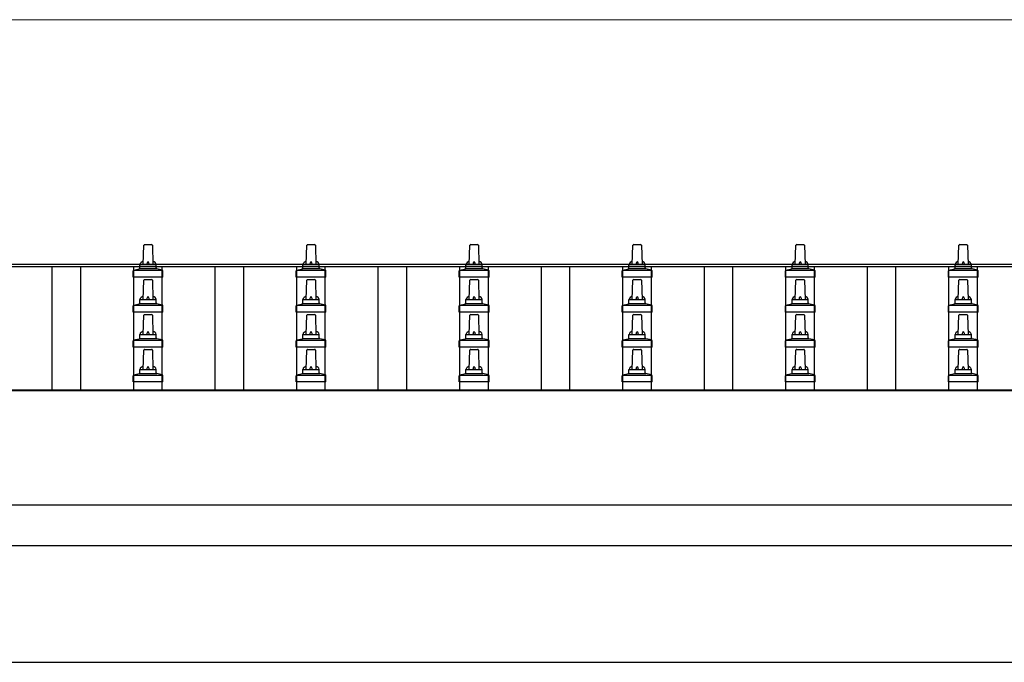
# Model space of a CAD drawing. Units: millimetres. Extents: x 0 to 37845, y 0 to 26730.
# Drawn here: x 6795 to 8003, y 6257 to 7046 of the extents above; entities that cross this region are included whole.
import ezdxf

# ---------------------------------------------------------------- set-up
doc = ezdxf.new("R2010")
doc.units = ezdxf.units.MM
for name, color, linetype, lineweight in [('YKK_13', 4, 'Continuous', 30), ('YKK_A1', 4, 'Continuous', 30), ('YKK_D', 6, 'Continuous', 13)]:
    doc.layers.add(name, color=color, linetype=linetype, lineweight=lineweight)

msp = doc.modelspace()

# ---------------------------------------------------------------- linework, layer by layer
at = {"layer": 'YKK_13'}
for p, q in [((6946.5, 6745.3), (6947.3, 6768.9)), ((6948.3, 6769.8), (6956.8, 6769.8)), ((6957.8, 6768.9), (6958.5, 6745.3)), ((7146.5, 6745.3), (7147.3, 6768.9)), ((7148.3, 6769.8), (7156.8, 6769.8)), ((7157.8, 6768.9), (7158.5, 6745.3)), ((7346.5, 6745.3), (7347.3, 6768.9)), ((7348.3, 6769.8), (7356.8, 6769.8)), ((7357.8, 6768.9), (7358.5, 6745.3)), ((7546.5, 6745.3), (7547.3, 6768.9)), ((7548.3, 6769.8), (7556.8, 6769.8)), ((7557.8, 6768.9), (7558.5, 6745.3)), ((7746.5, 6745.3), (7747.3, 6768.9)), ((7748.3, 6769.8), (7756.8, 6769.8)), ((7757.8, 6768.9), (7758.5, 6745.3)), ((7946.5, 6745.3), (7947.3, 6768.9)), ((7948.3, 6769.8), (7956.8, 6769.8)), ((7957.8, 6768.9), (7958.5, 6745.3)), ((6935, 6738.5), (6941.8, 6740.1)), ((6942.2, 6740.3), (6962.9, 6740.3)), ((6942.5, 6741.1), (6942.5, 6745.3)), ((6943.5, 6745.3), (6961.5, 6745.3)), ((6962.5, 6741.1), (6962.5, 6745.3)), ((6970, 6738.5), (6963.3, 6740.1)), ((7135, 6738.5), (7141.8, 6740.1)), ((7142.2, 6740.3), (7162.9, 6740.3)), ((7142.5, 6741.1), (7142.5, 6745.3)), ((7143.5, 6745.3), (7161.5, 6745.3)), ((7162.5, 6741.1), (7162.5, 6745.3)), ((7170, 6738.5), (7163.3, 6740.1)), ((7335, 6738.5), (7341.8, 6740.1)), ((7342.2, 6740.3), (7362.9, 6740.3)), ((7342.5, 6741.1), (7342.5, 6745.3)), ((7343.5, 6745.3), (7361.5, 6745.3)), ((7362.5, 6741.1), (7362.5, 6745.3)), ((7370, 6738.5), (7363.3, 6740.1)), ((7535, 6738.5), (7541.8, 6740.1)), ((7542.2, 6740.3), (7562.9, 6740.3)), ((7542.5, 6741.1), (7542.5, 6745.3)), ((7543.5, 6745.3), (7561.5, 6745.3)), ((7562.5, 6741.1), (7562.5, 6745.3)), ((7570, 6738.5), (7563.3, 6740.1)), ((7735, 6738.5), (7741.8, 6740.1)), ((7742.2, 6740.3), (7762.9, 6740.3)), ((7742.5, 6741.1), (7742.5, 6745.3)), ((7743.5, 6745.3), (7761.5, 6745.3)), ((7762.5, 6741.1), (7762.5, 6745.3)), ((7770, 6738.5), (7763.3, 6740.1)), ((7935, 6738.5), (7941.8, 6740.1)), ((7942.2, 6740.3), (7962.9, 6740.3)), ((7942.5, 6741.1), (7942.5, 6745.3)), ((7943.5, 6745.3), (7961.5, 6745.3)), ((7962.5, 6741.1), (7962.5, 6745.3)), ((7970, 6738.5), (7963.3, 6740.1)), ((6934.3, 6729.8), (6934.3, 6737.5)), ((6970.8, 6729.8), (6934.3, 6729.8)), ((6934.7, 6738.3), (6970.4, 6738.3)), ((6970.8, 6729.8), (6970.8, 6737.5)), ((7134.3, 6729.8), (7134.3, 6737.5)), ((7170.8, 6729.8), (7134.3, 6729.8)), ((7134.7, 6738.3), (7170.4, 6738.3)), ((7170.8, 6729.8), (7170.8, 6737.5)), ((7334.3, 6729.8), (7334.3, 6737.5)), ((7370.8, 6729.8), (7334.3, 6729.8)), ((7334.7, 6738.3), (7370.4, 6738.3)), ((7370.8, 6729.8), (7370.8, 6737.5)), ((7534.3, 6729.8), (7534.3, 6737.5)), ((7570.8, 6729.8), (7534.3, 6729.8)), ((7534.7, 6738.3), (7570.4, 6738.3)), ((7570.8, 6729.8), (7570.8, 6737.5)), ((7734.3, 6729.8), (7734.3, 6737.5)), ((7770.8, 6729.8), (7734.3, 6729.8)), ((7734.7, 6738.3), (7770.4, 6738.3)), ((7770.8, 6729.8), (7770.8, 6737.5)), ((7934.3, 6729.8), (7934.3, 6737.5)), ((7970.8, 6729.8), (7934.3, 6729.8)), ((7934.7, 6738.3), (7970.4, 6738.3)), ((7970.8, 6729.8), (7970.8, 6737.5)), ((6946.5, 6702.5), (6947.3, 6726)), ((6948.3, 6727), (6956.8, 6727)), ((6957.8, 6726), (6958.5, 6702.5)), ((7146.5, 6702.5), (7147.3, 6726)), ((7148.3, 6727), (7156.8, 6727)), ((7157.8, 6726), (7158.5, 6702.5)), ((7346.5, 6702.5), (7347.3, 6726)), ((7348.3, 6727), (7356.8, 6727)), ((7357.8, 6726), (7358.5, 6702.5)), ((7546.5, 6702.5), (7547.3, 6726)), ((7548.3, 6727), (7556.8, 6727)), ((7557.8, 6726), (7558.5, 6702.5)), ((7746.5, 6702.5), (7747.3, 6726)), ((7748.3, 6727), (7756.8, 6727)), ((7757.8, 6726), (7758.5, 6702.5)), ((7946.5, 6702.5), (7947.3, 6726)), ((7948.3, 6727), (7956.8, 6727)), ((7957.8, 6726), (7958.5, 6702.5)), ((6934.3, 6687), (6934.3, 6694.7)), ((6934.7, 6695.5), (6970.4, 6695.5)), ((6935, 6695.7), (6941.8, 6697.3)), ((6942.2, 6697.5), (6962.9, 6697.5)), ((6942.5, 6698.3), (6942.5, 6702.5)), ((6943.5, 6702.5), (6961.5, 6702.5)), ((6962.5, 6698.3), (6962.5, 6702.5)), ((6970, 6695.7), (6963.3, 6697.3)), ((6970.8, 6687), (6970.8, 6694.7)), ((7134.3, 6687), (7134.3, 6694.7)), ((7134.7, 6695.5), (7170.4, 6695.5)), ((7135, 6695.7), (7141.8, 6697.3)), ((7142.2, 6697.5), (7162.9, 6697.5)), ((7142.5, 6698.3), (7142.5, 6702.5)), ((7143.5, 6702.5), (7161.5, 6702.5)), ((7162.5, 6698.3), (7162.5, 6702.5)), ((7170, 6695.7), (7163.3, 6697.3)), ((7170.8, 6687), (7170.8, 6694.7)), ((7334.3, 6687), (7334.3, 6694.7)), ((7334.7, 6695.5), (7370.4, 6695.5)), ((7335, 6695.7), (7341.8, 6697.3)), ((7342.2, 6697.5), (7362.9, 6697.5)), ((7342.5, 6698.3), (7342.5, 6702.5)), ((7343.5, 6702.5), (7361.5, 6702.5)), ((7362.5, 6698.3), (7362.5, 6702.5)), ((7370, 6695.7), (7363.3, 6697.3)), ((7370.8, 6687), (7370.8, 6694.7)), ((7534.3, 6687), (7534.3, 6694.7)), ((7534.7, 6695.5), (7570.4, 6695.5)), ((7535, 6695.7), (7541.8, 6697.3)), ((7542.2, 6697.5), (7562.9, 6697.5)), ((7542.5, 6698.3), (7542.5, 6702.5)), ((7543.5, 6702.5), (7561.5, 6702.5)), ((7562.5, 6698.3), (7562.5, 6702.5)), ((7570, 6695.7), (7563.3, 6697.3)), ((7570.8, 6687), (7570.8, 6694.7)), ((7734.3, 6687), (7734.3, 6694.7)), ((7734.7, 6695.5), (7770.4, 6695.5)), ((7735, 6695.7), (7741.8, 6697.3)), ((7742.2, 6697.5), (7762.9, 6697.5)), ((7742.5, 6698.3), (7742.5, 6702.5)), ((7743.5, 6702.5), (7761.5, 6702.5)), ((7762.5, 6698.3), (7762.5, 6702.5)), ((7770, 6695.7), (7763.3, 6697.3)), ((7770.8, 6687), (7770.8, 6694.7)), ((7934.3, 6687), (7934.3, 6694.7)), ((7934.7, 6695.5), (7970.4, 6695.5)), ((7935, 6695.7), (7941.8, 6697.3)), ((7942.2, 6697.5), (7962.9, 6697.5)), ((7942.5, 6698.3), (7942.5, 6702.5)), ((7943.5, 6702.5), (7961.5, 6702.5)), ((7962.5, 6698.3), (7962.5, 6702.5)), ((7970, 6695.7), (7963.3, 6697.3)), ((7970.8, 6687), (7970.8, 6694.7)), ((6970.8, 6687), (6934.3, 6687)), ((6946.5, 6659.6), (6947.3, 6683.1)), ((6948.3, 6684.1), (6956.8, 6684.1)), ((6957.8, 6683.1), (6958.5, 6659.6)), ((7170.8, 6687), (7134.3, 6687)), ((7146.5, 6659.6), (7147.3, 6683.1)), ((7148.3, 6684.1), (7156.8, 6684.1)), ((7157.8, 6683.1), (7158.5, 6659.6)), ((7370.8, 6687), (7334.3, 6687)), ((7346.5, 6659.6), (7347.3, 6683.1)), ((7348.3, 6684.1), (7356.8, 6684.1)), ((7357.8, 6683.1), (7358.5, 6659.6)), ((7570.8, 6687), (7534.3, 6687)), ((7546.5, 6659.6), (7547.3, 6683.1)), ((7548.3, 6684.1), (7556.8, 6684.1)), ((7557.8, 6683.1), (7558.5, 6659.6)), ((7770.8, 6687), (7734.3, 6687)), ((7746.5, 6659.6), (7747.3, 6683.1)), ((7748.3, 6684.1), (7756.8, 6684.1)), ((7757.8, 6683.1), (7758.5, 6659.6)), ((7970.8, 6687), (7934.3, 6687)), ((7946.5, 6659.6), (7947.3, 6683.1)), ((7948.3, 6684.1), (7956.8, 6684.1)), ((7957.8, 6683.1), (7958.5, 6659.6)), ((6942.5, 6655.4), (6942.5, 6659.6)), ((6943.5, 6659.6), (6961.5, 6659.6)), ((6962.5, 6655.4), (6962.5, 6659.6)), ((7142.5, 6655.4), (7142.5, 6659.6)), ((7143.5, 6659.6), (7161.5, 6659.6)), ((7162.5, 6655.4), (7162.5, 6659.6)), ((7342.5, 6655.4), (7342.5, 6659.6)), ((7343.5, 6659.6), (7361.5, 6659.6)), ((7362.5, 6655.4), (7362.5, 6659.6)), ((7542.5, 6655.4), (7542.5, 6659.6)), ((7543.5, 6659.6), (7561.5, 6659.6)), ((7562.5, 6655.4), (7562.5, 6659.6)), ((7742.5, 6655.4), (7742.5, 6659.6)), ((7743.5, 6659.6), (7761.5, 6659.6)), ((7762.5, 6655.4), (7762.5, 6659.6)), ((7942.5, 6655.4), (7942.5, 6659.6)), ((7943.5, 6659.6), (7961.5, 6659.6)), ((7962.5, 6655.4), (7962.5, 6659.6)), ((6934.3, 6644.1), (6934.3, 6651.8)), ((6970.8, 6644.1), (6934.3, 6644.1)), ((6934.7, 6652.6), (6970.4, 6652.6)), ((6935, 6652.8), (6941.8, 6654.4)), ((6942.2, 6654.6), (6962.9, 6654.6)), ((6970, 6652.8), (6963.3, 6654.4)), ((6970.8, 6644.1), (6970.8, 6651.8)), ((7134.3, 6644.1), (7134.3, 6651.8)), ((7170.8, 6644.1), (7134.3, 6644.1)), ((7134.7, 6652.6), (7170.4, 6652.6)), ((7135, 6652.8), (7141.8, 6654.4)), ((7142.2, 6654.6), (7162.9, 6654.6)), ((7170, 6652.8), (7163.3, 6654.4)), ((7170.8, 6644.1), (7170.8, 6651.8)), ((7334.3, 6644.1), (7334.3, 6651.8)), ((7370.8, 6644.1), (7334.3, 6644.1)), ((7334.7, 6652.6), (7370.4, 6652.6)), ((7335, 6652.8), (7341.8, 6654.4)), ((7342.2, 6654.6), (7362.9, 6654.6)), ((7370, 6652.8), (7363.3, 6654.4)), ((7370.8, 6644.1), (7370.8, 6651.8)), ((7534.3, 6644.1), (7534.3, 6651.8)), ((7570.8, 6644.1), (7534.3, 6644.1)), ((7534.7, 6652.6), (7570.4, 6652.6)), ((7535, 6652.8), (7541.8, 6654.4)), ((7542.2, 6654.6), (7562.9, 6654.6)), ((7570, 6652.8), (7563.3, 6654.4)), ((7570.8, 6644.1), (7570.8, 6651.8)), ((7734.3, 6644.1), (7734.3, 6651.8)), ((7770.8, 6644.1), (7734.3, 6644.1)), ((7734.7, 6652.6), (7770.4, 6652.6)), ((7735, 6652.8), (7741.8, 6654.4)), ((7742.2, 6654.6), (7762.9, 6654.6)), ((7770, 6652.8), (7763.3, 6654.4)), ((7770.8, 6644.1), (7770.8, 6651.8)), ((7934.3, 6644.1), (7934.3, 6651.8)), ((7970.8, 6644.1), (7934.3, 6644.1)), ((7934.7, 6652.6), (7970.4, 6652.6)), ((7935, 6652.8), (7941.8, 6654.4)), ((7942.2, 6654.6), (7962.9, 6654.6)), ((7970, 6652.8), (7963.3, 6654.4)), ((7970.8, 6644.1), (7970.8, 6651.8)), ((6946.5, 6616.8), (6947.3, 6640.3)), ((6948.3, 6641.3), (6956.8, 6641.3)), ((6957.8, 6640.3), (6958.5, 6616.8)), ((7146.5, 6616.8), (7147.3, 6640.3)), ((7148.3, 6641.3), (7156.8, 6641.3)), ((7157.8, 6640.3), (7158.5, 6616.8)), ((7346.5, 6616.8), (7347.3, 6640.3)), ((7348.3, 6641.3), (7356.8, 6641.3)), ((7357.8, 6640.3), (7358.5, 6616.8)), ((7546.5, 6616.8), (7547.3, 6640.3)), ((7548.3, 6641.3), (7556.8, 6641.3)), ((7557.8, 6640.3), (7558.5, 6616.8)), ((7746.5, 6616.8), (7747.3, 6640.3)), ((7748.3, 6641.3), (7756.8, 6641.3)), ((7757.8, 6640.3), (7758.5, 6616.8)), ((7946.5, 6616.8), (7947.3, 6640.3)), ((7948.3, 6641.3), (7956.8, 6641.3)), ((7957.8, 6640.3), (7958.5, 6616.8)), ((6934.3, 6601.3), (6934.3, 6609)), ((6934.7, 6609.8), (6970.4, 6609.8)), ((6935, 6609.9), (6941.8, 6611.6)), ((6942.2, 6611.8), (6962.9, 6611.8)), ((6942.5, 6612.5), (6942.5, 6616.8)), ((6943.5, 6616.8), (6961.5, 6616.8)), ((6962.5, 6612.5), (6962.5, 6616.8)), ((6970, 6609.9), (6963.3, 6611.6)), ((6970.8, 6601.3), (6970.8, 6609)), ((7134.3, 6601.3), (7134.3, 6609)), ((7134.7, 6609.8), (7170.4, 6609.8)), ((7135, 6609.9), (7141.8, 6611.6)), ((7142.2, 6611.8), (7162.9, 6611.8)), ((7142.5, 6612.5), (7142.5, 6616.8)), ((7143.5, 6616.8), (7161.5, 6616.8)), ((7162.5, 6612.5), (7162.5, 6616.8)), ((7170, 6609.9), (7163.3, 6611.6)), ((7170.8, 6601.3), (7170.8, 6609)), ((7334.3, 6601.3), (7334.3, 6609)), ((7334.7, 6609.8), (7370.4, 6609.8)), ((7335, 6609.9), (7341.8, 6611.6)), ((7342.2, 6611.8), (7362.9, 6611.8)), ((7342.5, 6612.5), (7342.5, 6616.8)), ((7343.5, 6616.8), (7361.5, 6616.8)), ((7362.5, 6612.5), (7362.5, 6616.8)), ((7370, 6609.9), (7363.3, 6611.6)), ((7370.8, 6601.3), (7370.8, 6609)), ((7534.3, 6601.3), (7534.3, 6609)), ((7534.7, 6609.8), (7570.4, 6609.8)), ((7535, 6609.9), (7541.8, 6611.6)), ((7542.2, 6611.8), (7562.9, 6611.8)), ((7542.5, 6612.5), (7542.5, 6616.8)), ((7543.5, 6616.8), (7561.5, 6616.8)), ((7562.5, 6612.5), (7562.5, 6616.8)), ((7570, 6609.9), (7563.3, 6611.6)), ((7570.8, 6601.3), (7570.8, 6609)), ((7734.3, 6601.3), (7734.3, 6609)), ((7734.7, 6609.8), (7770.4, 6609.8)), ((7735, 6609.9), (7741.8, 6611.6)), ((7742.2, 6611.8), (7762.9, 6611.8)), ((7742.5, 6612.5), (7742.5, 6616.8)), ((7743.5, 6616.8), (7761.5, 6616.8)), ((7762.5, 6612.5), (7762.5, 6616.8)), ((7770, 6609.9), (7763.3, 6611.6)), ((7770.8, 6601.3), (7770.8, 6609)), ((7934.3, 6601.3), (7934.3, 6609)), ((7934.7, 6609.8), (7970.4, 6609.8)), ((7935, 6609.9), (7941.8, 6611.6)), ((7942.2, 6611.8), (7962.9, 6611.8)), ((7942.5, 6612.5), (7942.5, 6616.8)), ((7943.5, 6616.8), (7961.5, 6616.8)), ((7962.5, 6612.5), (7962.5, 6616.8)), ((7970, 6609.9), (7963.3, 6611.6)), ((7970.8, 6601.3), (7970.8, 6609)), ((6970.8, 6601.3), (6934.3, 6601.3)), ((7170.8, 6601.3), (7134.3, 6601.3)), ((7370.8, 6601.3), (7334.3, 6601.3)), ((7570.8, 6601.3), (7534.3, 6601.3)), ((7770.8, 6601.3), (7734.3, 6601.3)), ((7970.8, 6601.3), (7934.3, 6601.3))]:
    msp.add_line(p, q, dxfattribs=at)
for centre, radius, start, end in [((6948.3, 6768.8), 1, 90, 178.6051), ((6956.8, 6768.8), 1, 1.3949, 90), ((7148.3, 6768.8), 1, 90, 178.6051), ((7156.8, 6768.8), 1, 1.3949, 90), ((7348.3, 6768.8), 1, 90, 178.6051), ((7356.8, 6768.8), 1, 1.3949, 90), ((7548.3, 6768.8), 1, 90, 178.6051), ((7556.8, 6768.8), 1, 1.3949, 90), ((7748.3, 6768.8), 1, 90, 178.6051), ((7756.8, 6768.8), 1, 1.3949, 90), ((7948.3, 6768.8), 1, 90, 178.6051), ((7956.8, 6768.8), 1, 1.3949, 90), ((6941.5, 6741.1), 1, 283.627, 0), ((6946.6, 6744.7), 4.13, 90, 171.1763), ((6943.5, 6744.3), 1, 90, 180), ((6955.9, 6745.3), 4.83, 133.6028, 180), ((6949.2, 6745.3), 4.83, 0, 46.3972), ((6958.4, 6744.7), 4.13, 8.8237, 90), ((6961.5, 6744.3), 1, 0, 90), ((6963.5, 6741.1), 1, 180, 256.373), ((7141.5, 6741.1), 1, 283.627, 0), ((7146.6, 6744.7), 4.13, 90, 171.1763), ((7143.5, 6744.3), 1, 90, 180), ((7155.9, 6745.3), 4.83, 133.6028, 180), ((7149.2, 6745.3), 4.83, 0, 46.3972), ((7158.4, 6744.7), 4.13, 8.8237, 90), ((7161.5, 6744.3), 1, 0, 90), ((7163.5, 6741.1), 1, 180, 256.373), ((7341.5, 6741.1), 1, 283.627, 0), ((7346.6, 6744.7), 4.13, 90, 171.1763), ((7343.5, 6744.3), 1, 90, 180), ((7355.9, 6745.3), 4.83, 133.6028, 180), ((7349.2, 6745.3), 4.83, 0, 46.3972), ((7358.4, 6744.7), 4.13, 8.8237, 90), ((7361.5, 6744.3), 1, 0, 90), ((7363.5, 6741.1), 1, 180, 256.373), ((7541.5, 6741.1), 1, 283.627, 0), ((7546.6, 6744.7), 4.13, 90, 171.1763), ((7543.5, 6744.3), 1, 90, 180), ((7555.9, 6745.3), 4.83, 133.6028, 180), ((7549.2, 6745.3), 4.83, 0, 46.3972), ((7558.4, 6744.7), 4.13, 8.8237, 90), ((7561.5, 6744.3), 1, 0, 90), ((7563.5, 6741.1), 1, 180, 256.373), ((7741.5, 6741.1), 1, 283.627, 0), ((7746.6, 6744.7), 4.13, 90, 171.1763), ((7743.5, 6744.3), 1, 90, 180), ((7755.9, 6745.3), 4.83, 133.6028, 180), ((7749.2, 6745.3), 4.83, 0, 46.3972), ((7758.4, 6744.7), 4.13, 8.8237, 90), ((7761.5, 6744.3), 1, 0, 90), ((7763.5, 6741.1), 1, 180, 256.373), ((7941.5, 6741.1), 1, 283.627, 0), ((7946.6, 6744.7), 4.13, 90, 171.1763), ((7943.5, 6744.3), 1, 90, 180), ((7955.9, 6745.3), 4.83, 133.6028, 180), ((7949.2, 6745.3), 4.83, 0, 46.3972), ((7958.4, 6744.7), 4.13, 8.8237, 90), ((7961.5, 6744.3), 1, 0, 90), ((7963.5, 6741.1), 1, 180, 256.373), ((6935.3, 6737.5), 1, 103.627, 180), ((6969.8, 6737.5), 1, 0, 76.373), ((7135.3, 6737.5), 1, 103.627, 180), ((7169.8, 6737.5), 1, 0, 76.373), ((7335.3, 6737.5), 1, 103.627, 180), ((7369.8, 6737.5), 1, 0, 76.373), ((7535.3, 6737.5), 1, 103.627, 180), ((7569.8, 6737.5), 1, 0, 76.373), ((7735.3, 6737.5), 1, 103.627, 180), ((7769.8, 6737.5), 1, 0, 76.373), ((7935.3, 6737.5), 1, 103.627, 180), ((7969.8, 6737.5), 1, 0, 76.373), ((6948.3, 6726), 1, 90, 178.6051), ((6956.8, 6726), 1, 1.3949, 90), ((7148.3, 6726), 1, 90, 178.6051), ((7156.8, 6726), 1, 1.3949, 90), ((7348.3, 6726), 1, 90, 178.6051), ((7356.8, 6726), 1, 1.3949, 90), ((7548.3, 6726), 1, 90, 178.6051), ((7556.8, 6726), 1, 1.3949, 90), ((7748.3, 6726), 1, 90, 178.6051), ((7756.8, 6726), 1, 1.3949, 90), ((7948.3, 6726), 1, 90, 178.6051), ((7956.8, 6726), 1, 1.3949, 90), ((6946.6, 6701.8), 4.13, 90, 171.1763), ((6955.9, 6702.5), 4.83, 133.6028, 180), ((6949.2, 6702.5), 4.83, 0, 46.3972), ((6958.4, 6701.8), 4.13, 8.8237, 90), ((7146.6, 6701.8), 4.13, 90, 171.1763), ((7155.9, 6702.5), 4.83, 133.6028, 180), ((7149.2, 6702.5), 4.83, 0, 46.3972), ((7158.4, 6701.8), 4.13, 8.8237, 90), ((7346.6, 6701.8), 4.13, 90, 171.1763), ((7355.9, 6702.5), 4.83, 133.6028, 180), ((7349.2, 6702.5), 4.83, 0, 46.3972), ((7358.4, 6701.8), 4.13, 8.8237, 90), ((7546.6, 6701.8), 4.13, 90, 171.1763), ((7555.9, 6702.5), 4.83, 133.6028, 180), ((7549.2, 6702.5), 4.83, 0, 46.3972), ((7558.4, 6701.8), 4.13, 8.8237, 90), ((7746.6, 6701.8), 4.13, 90, 171.1763), ((7755.9, 6702.5), 4.83, 133.6028, 180), ((7749.2, 6702.5), 4.83, 0, 46.3972), ((7758.4, 6701.8), 4.13, 8.8237, 90), ((7946.6, 6701.8), 4.13, 90, 171.1763), ((7955.9, 6702.5), 4.83, 133.6028, 180), ((7949.2, 6702.5), 4.83, 0, 46.3972), ((7958.4, 6701.8), 4.13, 8.8237, 90), ((6935.3, 6694.7), 1, 103.627, 180), ((6941.5, 6698.3), 1, 283.627, 0), ((6943.5, 6701.5), 1, 90, 180), ((6961.5, 6701.5), 1, 0, 90), ((6963.5, 6698.3), 1, 180, 256.373), ((6969.8, 6694.7), 1, 0, 76.373), ((7135.3, 6694.7), 1, 103.627, 180), ((7141.5, 6698.3), 1, 283.627, 0), ((7143.5, 6701.5), 1, 90, 180), ((7161.5, 6701.5), 1, 0, 90), ((7163.5, 6698.3), 1, 180, 256.373), ((7169.8, 6694.7), 1, 0, 76.373), ((7335.3, 6694.7), 1, 103.627, 180), ((7341.5, 6698.3), 1, 283.627, 0), ((7343.5, 6701.5), 1, 90, 180), ((7361.5, 6701.5), 1, 0, 90), ((7363.5, 6698.3), 1, 180, 256.373), ((7369.8, 6694.7), 1, 0, 76.373), ((7535.3, 6694.7), 1, 103.627, 180), ((7541.5, 6698.3), 1, 283.627, 0), ((7543.5, 6701.5), 1, 90, 180), ((7561.5, 6701.5), 1, 0, 90), ((7563.5, 6698.3), 1, 180, 256.373), ((7569.8, 6694.7), 1, 0, 76.373), ((7735.3, 6694.7), 1, 103.627, 180), ((7741.5, 6698.3), 1, 283.627, 0), ((7743.5, 6701.5), 1, 90, 180), ((7761.5, 6701.5), 1, 0, 90), ((7763.5, 6698.3), 1, 180, 256.373), ((7769.8, 6694.7), 1, 0, 76.373), ((7935.3, 6694.7), 1, 103.627, 180), ((7941.5, 6698.3), 1, 283.627, 0), ((7943.5, 6701.5), 1, 90, 180), ((7961.5, 6701.5), 1, 0, 90), ((7963.5, 6698.3), 1, 180, 256.373), ((7969.8, 6694.7), 1, 0, 76.373), ((6948.3, 6683.1), 1, 90, 178.6051), ((6956.8, 6683.1), 1, 1.3949, 90), ((7148.3, 6683.1), 1, 90, 178.6051), ((7156.8, 6683.1), 1, 1.3949, 90), ((7348.3, 6683.1), 1, 90, 178.6051), ((7356.8, 6683.1), 1, 1.3949, 90), ((7548.3, 6683.1), 1, 90, 178.6051), ((7556.8, 6683.1), 1, 1.3949, 90), ((7748.3, 6683.1), 1, 90, 178.6051), ((7756.8, 6683.1), 1, 1.3949, 90), ((7948.3, 6683.1), 1, 90, 178.6051), ((7956.8, 6683.1), 1, 1.3949, 90), ((6941.5, 6655.4), 1, 283.627, 0), ((6946.6, 6659), 4.13, 90, 171.1763), ((6943.5, 6658.6), 1, 90, 180), ((6955.9, 6659.6), 4.83, 133.6028, 180), ((6949.2, 6659.6), 4.83, 0, 46.3972), ((6958.4, 6659), 4.13, 8.8237, 90), ((6961.5, 6658.6), 1, 0, 90), ((6963.5, 6655.4), 1, 180, 256.373), ((7141.5, 6655.4), 1, 283.627, 0), ((7146.6, 6659), 4.13, 90, 171.1763), ((7143.5, 6658.6), 1, 90, 180), ((7155.9, 6659.6), 4.83, 133.6028, 180), ((7149.2, 6659.6), 4.83, 0, 46.3972), ((7158.4, 6659), 4.13, 8.8237, 90), ((7161.5, 6658.6), 1, 0, 90), ((7163.5, 6655.4), 1, 180, 256.373), ((7341.5, 6655.4), 1, 283.627, 0), ((7346.6, 6659), 4.13, 90, 171.1763), ((7343.5, 6658.6), 1, 90, 180), ((7355.9, 6659.6), 4.83, 133.6028, 180), ((7349.2, 6659.6), 4.83, 0, 46.3972), ((7358.4, 6659), 4.13, 8.8237, 90), ((7361.5, 6658.6), 1, 0, 90), ((7363.5, 6655.4), 1, 180, 256.373), ((7541.5, 6655.4), 1, 283.627, 0), ((7546.6, 6659), 4.13, 90, 171.1763), ((7543.5, 6658.6), 1, 90, 180), ((7555.9, 6659.6), 4.83, 133.6028, 180), ((7549.2, 6659.6), 4.83, 0, 46.3972), ((7558.4, 6659), 4.13, 8.8237, 90), ((7561.5, 6658.6), 1, 0, 90), ((7563.5, 6655.4), 1, 180, 256.373), ((7741.5, 6655.4), 1, 283.627, 0), ((7746.6, 6659), 4.13, 90, 171.1763), ((7743.5, 6658.6), 1, 90, 180), ((7755.9, 6659.6), 4.83, 133.6028, 180), ((7749.2, 6659.6), 4.83, 0, 46.3972), ((7758.4, 6659), 4.13, 8.8237, 90), ((7761.5, 6658.6), 1, 0, 90), ((7763.5, 6655.4), 1, 180, 256.373), ((7941.5, 6655.4), 1, 283.627, 0), ((7946.6, 6659), 4.13, 90, 171.1763), ((7943.5, 6658.6), 1, 90, 180), ((7955.9, 6659.6), 4.83, 133.6028, 180), ((7949.2, 6659.6), 4.83, 0, 46.3972), ((7958.4, 6659), 4.13, 8.8237, 90), ((7961.5, 6658.6), 1, 0, 90), ((7963.5, 6655.4), 1, 180, 256.373), ((6935.3, 6651.8), 1, 103.627, 180), ((6969.8, 6651.8), 1, 0, 76.373), ((7135.3, 6651.8), 1, 103.627, 180), ((7169.8, 6651.8), 1, 0, 76.373), ((7335.3, 6651.8), 1, 103.627, 180), ((7369.8, 6651.8), 1, 0, 76.373), ((7535.3, 6651.8), 1, 103.627, 180), ((7569.8, 6651.8), 1, 0, 76.373), ((7735.3, 6651.8), 1, 103.627, 180), ((7769.8, 6651.8), 1, 0, 76.373), ((7935.3, 6651.8), 1, 103.627, 180), ((7969.8, 6651.8), 1, 0, 76.373), ((6948.3, 6640.3), 1, 90, 178.6051), ((6956.8, 6640.3), 1, 1.3949, 90), ((7148.3, 6640.3), 1, 90, 178.6051), ((7156.8, 6640.3), 1, 1.3949, 90), ((7348.3, 6640.3), 1, 90, 178.6051), ((7356.8, 6640.3), 1, 1.3949, 90), ((7548.3, 6640.3), 1, 90, 178.6051), ((7556.8, 6640.3), 1, 1.3949, 90), ((7748.3, 6640.3), 1, 90, 178.6051), ((7756.8, 6640.3), 1, 1.3949, 90), ((7948.3, 6640.3), 1, 90, 178.6051), ((7956.8, 6640.3), 1, 1.3949, 90), ((6946.6, 6616.1), 4.13, 90, 171.1763), ((6955.9, 6616.8), 4.83, 133.6028, 180), ((6949.2, 6616.8), 4.83, 0, 46.3972), ((6958.4, 6616.1), 4.13, 8.8237, 90), ((7146.6, 6616.1), 4.13, 90, 171.1763), ((7155.9, 6616.8), 4.83, 133.6028, 180), ((7149.2, 6616.8), 4.83, 0, 46.3972), ((7158.4, 6616.1), 4.13, 8.8237, 90), ((7346.6, 6616.1), 4.13, 90, 171.1763), ((7355.9, 6616.8), 4.83, 133.6028, 180), ((7349.2, 6616.8), 4.83, 0, 46.3972), ((7358.4, 6616.1), 4.13, 8.8237, 90), ((7546.6, 6616.1), 4.13, 90, 171.1763), ((7555.9, 6616.8), 4.83, 133.6028, 180), ((7549.2, 6616.8), 4.83, 0, 46.3972), ((7558.4, 6616.1), 4.13, 8.8237, 90), ((7746.6, 6616.1), 4.13, 90, 171.1763), ((7755.9, 6616.8), 4.83, 133.6028, 180), ((7749.2, 6616.8), 4.83, 0, 46.3972), ((7758.4, 6616.1), 4.13, 8.8237, 90), ((7946.6, 6616.1), 4.13, 90, 171.1763), ((7955.9, 6616.8), 4.83, 133.6028, 180), ((7949.2, 6616.8), 4.83, 0, 46.3972), ((7958.4, 6616.1), 4.13, 8.8237, 90), ((6935.3, 6609), 1, 103.627, 180), ((6941.5, 6612.5), 1, 283.627, 0), ((6943.5, 6615.8), 1, 90, 180), ((6961.5, 6615.8), 1, 0, 90), ((6963.5, 6612.5), 1, 180, 256.373), ((6969.8, 6609), 1, 0, 76.373), ((7135.3, 6609), 1, 103.627, 180), ((7141.5, 6612.5), 1, 283.627, 0), ((7143.5, 6615.8), 1, 90, 180), ((7161.5, 6615.8), 1, 0, 90), ((7163.5, 6612.5), 1, 180, 256.373), ((7169.8, 6609), 1, 0, 76.373), ((7335.3, 6609), 1, 103.627, 180), ((7341.5, 6612.5), 1, 283.627, 0), ((7343.5, 6615.8), 1, 90, 180), ((7361.5, 6615.8), 1, 0, 90), ((7363.5, 6612.5), 1, 180, 256.373), ((7369.8, 6609), 1, 0, 76.373), ((7535.3, 6609), 1, 103.627, 180), ((7541.5, 6612.5), 1, 283.627, 0), ((7543.5, 6615.8), 1, 90, 180), ((7561.5, 6615.8), 1, 0, 90), ((7563.5, 6612.5), 1, 180, 256.373), ((7569.8, 6609), 1, 0, 76.373), ((7735.3, 6609), 1, 103.627, 180), ((7741.5, 6612.5), 1, 283.627, 0), ((7743.5, 6615.8), 1, 90, 180), ((7761.5, 6615.8), 1, 0, 90), ((7763.5, 6612.5), 1, 180, 256.373), ((7769.8, 6609), 1, 0, 76.373), ((7935.3, 6609), 1, 103.627, 180), ((7941.5, 6612.5), 1, 283.627, 0), ((7943.5, 6615.8), 1, 90, 180), ((7961.5, 6615.8), 1, 0, 90), ((7963.5, 6612.5), 1, 180, 256.373), ((7969.8, 6609), 1, 0, 76.373)]:
    msp.add_arc(centre, radius, start, end, dxfattribs=at)
at = {"layer": 'YKK_A1'}
for p, q in [((2329.5, 6745.6), (10175.5, 6745.6)), ((2329.5, 6743.1), (10175.5, 6743.1)), ((6835, 6591.6), (6835, 6743.1)), ((6870, 6591.6), (6870, 6743.1)), ((6935, 6591.6), (6935, 6743.1)), ((6970, 6591.6), (6970, 6743.1)), ((7035, 6591.6), (7035, 6743.1)), ((7070, 6591.6), (7070, 6743.1)), ((7135, 6591.6), (7135, 6743.1)), ((7170, 6591.6), (7170, 6743.1)), ((7235, 6591.6), (7235, 6743.1)), ((7270, 6591.6), (7270, 6743.1)), ((7335, 6591.6), (7335, 6743.1)), ((7370, 6591.6), (7370, 6743.1)), ((7435, 6591.6), (7435, 6743.1)), ((7470, 6591.6), (7470, 6743.1)), ((7535, 6591.6), (7535, 6743.1)), ((7570, 6591.6), (7570, 6743.1)), ((7635, 6591.6), (7635, 6743.1)), ((7670, 6591.6), (7670, 6743.1)), ((7735, 6591.6), (7735, 6743.1)), ((7770, 6591.6), (7770, 6743.1)), ((7835, 6591.6), (7835, 6743.1)), ((7870, 6591.6), (7870, 6743.1)), ((7935, 6591.6), (7935, 6743.1)), ((7970, 6591.6), (7970, 6743.1)), ((2331.5, 6591.6), (8330, 6591.6)), ((2331.5, 6590.8), (10173.5, 6590.8)), ((2331.5, 6400.9), (8330, 6400.9)), ((2446.2, 6257.5), (8337.5, 6257.5))]:
    msp.add_line(p, q, dxfattribs=at)
at = {"layer": 'YKK_A1', "ltscale": 25}
msp.add_line((2331.5, 6450.8), (8330, 6450.8), dxfattribs=at)
at = {"layer": 'YKK_D'}
msp.add_line((2469.3, 7045.6), (10035.8, 7045.6), dxfattribs=at)

doc.saveas('drawing.dxf')
